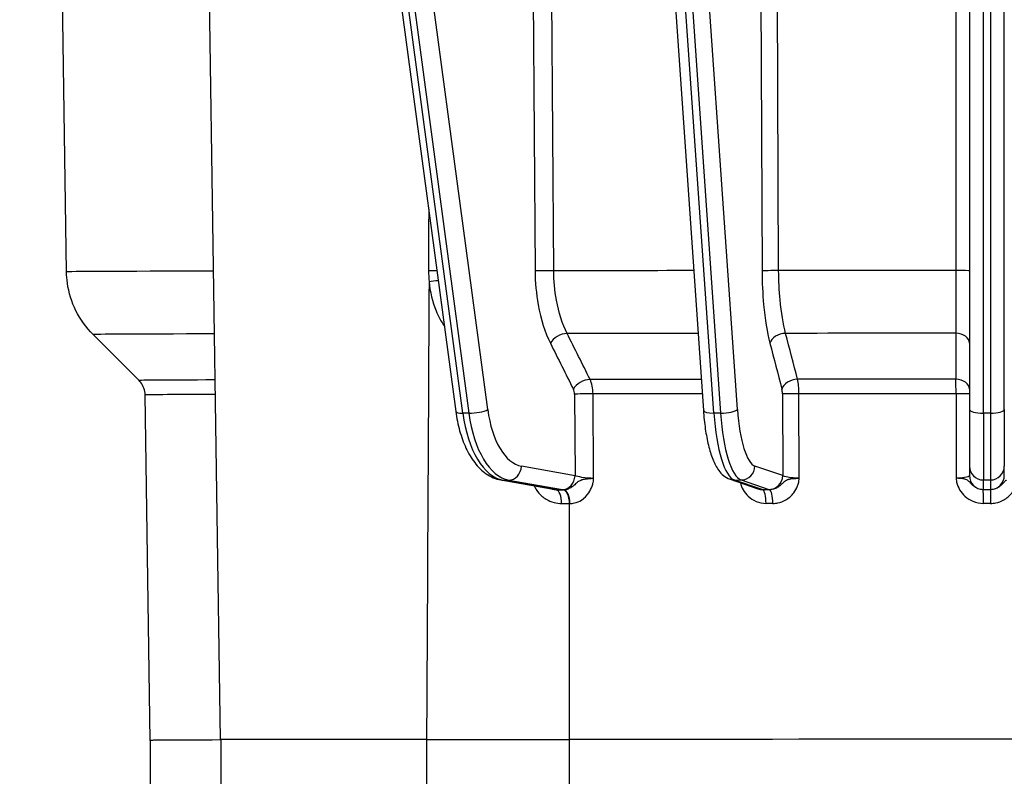
# Model space of a CAD drawing. Units: millimetres. Extents: x 222 to 2986, y 28 to 3891.
# Drawn here: x 756 to 826, y 1459 to 1513 of the extents above; entities that cross this region are included whole.
import ezdxf

# ---------------------------------------------------------------- set-up
doc = ezdxf.new("R2010")
doc.units = ezdxf.units.MM
doc.header["$LTSCALE"] = 14.285714
doc.layers.add('Dimensions(Hillmar_metric)', color=7, linetype='Continuous', lineweight=13)
doc.layers.add('Visible Edges(Hillmar_metric)', color=7, linetype='Continuous', lineweight=25)
doc.layers.add('Visible Tangent Edges(Hillmar_Metric)', color=7, linetype='Continuous', lineweight=25, true_color=0xc0c0c0)
doc.styles.add('Hillmar_metric_Dimensions', font='arial.ttf')
doc.dimstyles.new('DEFAULT-ISO-Method 1b-Hillmar_metric', dxfattribs={"dimscale": 14.285714, "dimtxt": 2, "dimasz": 2.5, "dimexe": 1, "dimexo": 1, "dimgap": 0.25, "dimtad": 1, "dimtih": 1, "dimtoh": 1, "dimrnd": 1e-08, "dimdsep": 46, "dimtxsty": 'Hillmar_metric_Dimensions', "dimcen": 0.09, "dimdle": 8, "dimclrd": 7, "dimclre": 7, "dimclrt": 7, "dimazin": 2, "dimtfac": 0.75, "dimtmove": 0, "dimatfit": 3, "dimfxl": 1, "dimtolj": 1, "dimlwd": 9, "dimlwe": 9, "dimarcsym": 0})

# ---------------------------------------------------------------- blocks, each defined once
blk = doc.blocks.new('*D28')
at = {"layer": 'Defpoints', "color": 0, "linetype": 'Continuous', "transparency": 16777216}
for p in [(647.102, 1690.626), (1110.454, 1364.759), (1110.454, 1311.003)]:
    blk.add_point(p, dxfattribs=at)
at = {"layer": 'Dimensions(Hillmar_metric)', "color": 7, "linetype": 'Continuous', "lineweight": 9, "transparency": 16777216}
for p, q in [((647.102, 1676.34), (647.102, 1296.718)), ((1110.454, 1350.473), (1110.454, 1296.718)), ((682.817, 1311.003), (1074.739, 1311.003))]:
    blk.add_line(p, q, dxfattribs=at)
at = {"layer": 'Dimensions(Hillmar_metric)', "color": 7, "linetype": 'Continuous', "transparency": 16777216}
for points in [[(682.817, 1316.956), (682.817, 1305.051), (647.102, 1311.003)], [(1074.739, 1316.956), (1074.739, 1305.051), (1110.454, 1311.003)]]:
    blk.add_solid(points, dxfattribs=at)
at = {"layer": 'Dimensions(Hillmar_metric)', "color": 7, "linetype": 'Continuous', "lineweight": 13, "transparency": 16777216, "insert": (878.778, 1329.172), "char_height": 28.5714, "attachment_point": 5, "style": 'Hillmar_metric_Dimensions'}
blk.add_mtext('\\A1;463', dxfattribs=at)
blk = doc.blocks.new('*D29')
at = {"layer": 'Defpoints', "color": 0, "linetype": 'Continuous', "transparency": 16777216}
for p in [(1110.454, 2129.276), (370.454, 1949.276), (1110.454, 1364.759)]:
    blk.add_point(p, dxfattribs=at)
at = {"layer": 'Dimensions(Hillmar_metric)', "color": 7, "linetype": 'Continuous', "lineweight": 9, "transparency": 16777216}
for p, q in [((370.454, 1963.561), (370.454, 2143.561)), ((1110.454, 1379.044), (1110.454, 2143.561)), ((406.168, 2129.276), (1074.739, 2129.276))]:
    blk.add_line(p, q, dxfattribs=at)
at = {"layer": 'Dimensions(Hillmar_metric)', "color": 7, "linetype": 'Continuous', "transparency": 16777216}
for points in [[(406.168, 2135.228), (406.168, 2123.323), (370.454, 2129.276)], [(1074.739, 2135.228), (1074.739, 2123.323), (1110.454, 2129.276)]]:
    blk.add_solid(points, dxfattribs=at)
at = {"layer": 'Dimensions(Hillmar_metric)', "color": 7, "linetype": 'Continuous', "lineweight": 13, "transparency": 16777216, "insert": (740.454, 2151.638), "char_height": 28.57143, "attachment_point": 5, "style": 'Hillmar_metric_Dimensions'}
blk.add_mtext('\\A1;\\fArial|b0|i0;\\H28.6657;740 (MANUAL RELEASE)', dxfattribs=at)

msp = doc.modelspace()

# ---------------------------------------------------------------- linework, layer by layer
at = {"layer": 'Visible Edges(Hillmar_metric)'}
for p, q in [((770.3693, 1608.2507), (786.8274, 1485.3673)), ((800.1529, 1549.4514), (804.5905, 1485.4409)), ((769.9486, 1461.8208), (768.904, 1532.2286)), ((823.6754, 1531.9704), (823.6754, 1485.5136)), ((758.9046, 1495.3943), (758.539, 1520.0345)), ((764.1035, 1487.5987), (760.8077, 1490.8944)), ((764.9106, 1461.7586), (764.5426, 1486.5604)), ((823.6754, 1481.4515), (823.6754, 1480.768)), ((790.0606, 1480.4542), (793.6819, 1479.812)), ((806.5145, 1480.5023), (808.5056, 1479.8192)), ((792.5416, 1479.8644), (792.5413, 1479.8644)), ((807.304, 1480.0591), (807.3039, 1480.0591)), ((764.9254, 1457.7586), (764.9254, 1461.7586)), ((769.9634, 1461.8208), (769.9634, 1455.5208))]:
    msp.add_line(p, q, dxfattribs=at)
for centre, major_axis, ratio, start_param, end_param in [((823.6754, 1486.9299), (0, -5.5), 0.00001, 4.9727845, 6.1941747), ((793.8565, 1480.7967), (-0.1746, -0.9846), 0.8626108, 0, 0.006484), ((808.8301, 1480.7651), (-0.3245, -0.9459), 0.9621311, 0, 0.0055982), ((824.9254, 1461.7586), (-60.0148, 0), 0.0013551, 5.8698997, 6.3054214), ((824.9254, 1461.7586), (-60, 0), 0.0013551, 5.870464, 6.2831853), ((778.9634, 1461.8208), (-9.0148, 0), 0.0013551, 4.0182496, 6.3405652), ((778.9634, 1461.8208), (-9, 0), 0.0013551, 4.0177139, 6.2831853), ((790.4859, 1461.8396), (9, 0), 0.0013551, 4.0177139, 5.2349758), ((824.9254, 1461.7586), (60.0148, 0), 0.0013551, 1.0483501, 2.0932435), ((824.9254, 1461.7586), (60, 0), 0.0013551, 1.0482103, 2.0933832)]:
    msp.add_ellipse(centre, major_axis=major_axis, ratio=ratio, start_param=start_param, end_param=end_param, dxfattribs=at)
for points, knots in [([(760.8077, 1490.8944), (760.3113, 1491.3908), (759.891, 1491.9762), (759.2732, 1493.2235), (759.0641, 1493.8992), (758.9297, 1494.8511), (758.9086, 1495.1228), (758.9046, 1495.3943)], [0, 0, 0, 0, 0.21066844, 0.21066844, 0.41761686, 0.41761686, 0.49907442, 0.49907442, 0.49907442, 0.49907442]), ([(764.5426, 1486.5604), (764.5402, 1486.7228), (764.5107, 1486.8868), (764.4031, 1487.19), (764.3246, 1487.3332), (764.1888, 1487.5079), (764.1474, 1487.5548), (764.1035, 1487.5987)], [0, 0, 0, 0, 0.04879231, 0.04879231, 0.09668746, 0.09668746, 0.11544655, 0.11544655, 0.11544655, 0.11544655]), ([(786.8274, 1485.3673), (786.8911, 1484.892), (786.9842, 1484.4292), (787.2277, 1483.5499), (787.378, 1483.1334), (787.7363, 1482.3643), (787.944, 1482.0114), (788.4245, 1481.3862), (788.6978, 1481.1128), (789.3243, 1480.6799), (789.6808, 1480.5215), (790.0606, 1480.4542)], [1.8314221, 1.8314221, 1.8314221, 1.8314221, 2.0757682, 2.0757682, 2.3201143, 2.3201143, 2.5644604, 2.5644604, 2.8088065, 2.8088065, 3.0531526, 3.0531526, 3.0531526, 3.0531526]), ([(804.5905, 1485.4409), (804.622, 1484.9857), (804.6681, 1484.5434), (804.7882, 1483.7058), (804.862, 1483.3107), (805.0376, 1482.5824), (805.1387, 1482.2496), (805.3784, 1481.6471), (805.5137, 1481.3769), (805.8846, 1480.8816), (806.1306, 1480.634), (806.5145, 1480.5023)], [1.8312868, 1.8312868, 1.8312868, 1.8312868, 2.0756329, 2.0756329, 2.3199789, 2.3199789, 2.564325, 2.564325, 2.8086711, 2.8086711, 3.0530172, 3.0530172, 3.0530172, 3.0530172]), ([(795.7902, 1480.4254), (795.7733, 1480.418), (795.7574, 1480.4106), (795.7424, 1480.4033), (795.7016, 1480.3832), (795.6669, 1480.3632), (795.636, 1480.3432), (795.5769, 1480.3049), (795.5314, 1480.2663), (795.4881, 1480.2287), (795.443, 1480.1895), (795.4003, 1480.1515), (795.3593, 1480.1155), (795.2807, 1480.0465), (795.2057, 1479.984), (795.1272, 1479.9315), (795.0913, 1479.9074), (795.0546, 1479.8854), (795.0174, 1479.8657), (794.9263, 1479.8174), (794.8329, 1479.7828), (794.7374, 1479.7636), (794.6777, 1479.7516), (794.6176, 1479.7458), (794.5585, 1479.7465)], [0.03656162, 0.03656162, 0.03656162, 0.03656162, 0.04188376, 0.04188376, 0.04188376, 0.05630975, 0.05630975, 0.05630975, 0.08388002, 0.08388002, 0.08388002, 0.11262828, 0.11262828, 0.11262828, 0.16770307, 0.16770307, 0.16770307, 0.19294632, 0.19294632, 0.19294632, 0.25484474, 0.25484474, 0.25484474, 0.29353125, 0.29353125, 0.29353125, 0.29353125]), ([(795.0112, 1478.7641), (795.1214, 1478.7641), (795.2326, 1478.7767), (795.5168, 1478.8419), (795.6849, 1478.9132), (796.044, 1479.1436), (796.2234, 1479.3208), (796.4667, 1479.6815), (796.5484, 1479.8463), (796.6374, 1480.1054), (796.6615, 1480.1925), (796.6929, 1480.3439), (796.7032, 1480.408), (796.7122, 1480.4958), (796.7142, 1480.5192), (796.7156, 1480.5486), (796.7158, 1480.5545), (796.716, 1480.562), (796.716, 1480.5635), (796.716, 1480.5656), (796.716, 1480.566), (796.716, 1480.5666), (796.716, 1480.5668), (796.716, 1480.567), (796.716, 1480.5672), (796.716, 1480.5673)], [-0.29353125, -0.29353125, -0.29353125, -0.29353125, -0.25484474, -0.25484474, -0.19294632, -0.19294632, -0.11262828, -0.11262828, -0.05630975, -0.05630975, -0.02901328, -0.02901328, -0.00950929, -0.00950929, -0.00245422, -0.00245422, -0.00068535, -0.00068535, -0.00020942, -0.00020942, -0.00007166, -0.00007166, -0.00003243, -0.00003243, 0.00000681, 0.00000681, 0.00000681, 0.00000681]), ([(795.906, 1480.4691), (795.8933, 1480.4651), (795.8806, 1480.461), (795.8686, 1480.4567), (795.8591, 1480.4533), (795.8502, 1480.4499), (795.8415, 1480.4465), (795.8234, 1480.4395), (795.8063, 1480.4324), (795.7902, 1480.4254)], [0.025875103, 0.025875103, 0.025875103, 0.025875103, 0.029013276, 0.029013276, 0.029013276, 0.031464182, 0.031464182, 0.031464182, 0.036561618, 0.036561618, 0.036561618, 0.036561618]), ([(796.716, 1480.5673), (796.7097, 1480.5664), (796.7035, 1480.5655), (796.7002, 1480.5651), (796.6905, 1480.5637), (796.685, 1480.563), (796.6793, 1480.5622), (796.6659, 1480.5604), (796.6569, 1480.5593), (796.6487, 1480.5582), (796.6202, 1480.5545), (796.603, 1480.5525), (796.5868, 1480.5506), (796.5267, 1480.5436), (796.4932, 1480.5404), (796.4611, 1480.5374), (796.333, 1480.5253), (796.2685, 1480.5217), (796.2087, 1480.5166), (796.0698, 1480.5048), (795.9773, 1480.4895), (795.906, 1480.4691)], [-0.000006807, -0.000006807, -0.000006807, -0.000006807, 0.00001281, 0.00001281, 0.00001281, 0.000071664, 0.000071664, 0.000071664, 0.000209421, 0.000209421, 0.000209421, 0.000685347, 0.000685347, 0.000685347, 0.002454216, 0.002454216, 0.002454216, 0.009509286, 0.009509286, 0.009509286, 0.025875103, 0.025875103, 0.025875103, 0.025875103]), ([(810.5656, 1480.4332), (810.5509, 1480.4258), (810.537, 1480.4184), (810.5238, 1480.411), (810.4882, 1480.391), (810.4579, 1480.371), (810.4307, 1480.351), (810.3789, 1480.3128), (810.3386, 1480.2741), (810.2992, 1480.2366), (810.2581, 1480.1974), (810.218, 1480.1594), (810.1784, 1480.1234), (810.1026, 1480.0544), (810.0267, 1479.9919), (809.9457, 1479.9395), (809.9086, 1479.9154), (809.8704, 1479.8935), (809.8313, 1479.8738), (809.7356, 1479.8254), (809.6357, 1479.7909), (809.5328, 1479.7717), (809.4685, 1479.7598), (809.4035, 1479.754), (809.3394, 1479.7547)], [0.03655583, 0.03655583, 0.03655583, 0.03655583, 0.04188376, 0.04188376, 0.04188376, 0.05630975, 0.05630975, 0.05630975, 0.08388002, 0.08388002, 0.08388002, 0.11262828, 0.11262828, 0.11262828, 0.16770307, 0.16770307, 0.16770307, 0.19294632, 0.19294632, 0.19294632, 0.25484474, 0.25484474, 0.25484474, 0.29348716, 0.29348716, 0.29348716, 0.29348716]), ([(809.5714, 1478.7721), (809.694, 1478.7721), (809.8179, 1478.7847), (810.1341, 1478.8498), (810.321, 1478.921), (810.7201, 1479.1512), (810.9194, 1479.3284), (811.1898, 1479.6891), (811.2808, 1479.8538), (811.3801, 1480.1129), (811.407, 1480.1999), (811.4423, 1480.3514), (811.454, 1480.4154), (811.4643, 1480.5033), (811.4665, 1480.5267), (811.4682, 1480.556), (811.4685, 1480.5619), (811.4687, 1480.5694), (811.4688, 1480.571), (811.4688, 1480.573), (811.4688, 1480.5735), (811.4688, 1480.5741), (811.4688, 1480.5742), (811.4688, 1480.5745), (811.4688, 1480.5746), (811.4688, 1480.5747)], [-0.29353125, -0.29353125, -0.29353125, -0.29353125, -0.25484474, -0.25484474, -0.19294632, -0.19294632, -0.11262828, -0.11262828, -0.05630975, -0.05630975, -0.02901328, -0.02901328, -0.00950929, -0.00950929, -0.00245422, -0.00245422, -0.00068535, -0.00068535, -0.00020942, -0.00020942, -0.00007166, -0.00007166, -0.00003243, -0.00003243, 0.00000681, 0.00000681, 0.00000681, 0.00000681]), ([(810.6665, 1480.4769), (810.655, 1480.4729), (810.6442, 1480.4687), (810.6339, 1480.4645), (810.6257, 1480.4611), (810.6179, 1480.4577), (810.6103, 1480.4543), (810.5945, 1480.4473), (810.5797, 1480.4402), (810.5656, 1480.4332)], [0.025966975, 0.025966975, 0.025966975, 0.025966975, 0.029013275, 0.029013275, 0.029013275, 0.031464181, 0.031464181, 0.031464181, 0.03655583, 0.03655583, 0.03655583, 0.03655583]), ([(811.4688, 1480.5747), (811.4512, 1480.5724), (811.4495, 1480.5722), (811.4441, 1480.5714), (811.4386, 1480.5707), (811.4342, 1480.5702), (811.4303, 1480.5697), (811.4163, 1480.5679), (811.4069, 1480.5667), (811.3984, 1480.5657), (811.3687, 1480.562), (811.3508, 1480.56), (811.3341, 1480.5581), (811.2719, 1480.5511), (811.2378, 1480.5479), (811.2051, 1480.5449), (811.0749, 1480.5329), (811.0121, 1480.5292), (810.9517, 1480.5244), (810.8265, 1480.5145), (810.7487, 1480.5029), (810.6882, 1480.4841), (810.6807, 1480.4818), (810.6735, 1480.4794), (810.6665, 1480.4769)], [-0.000006808, -0.000006808, -0.000006808, -0.000006808, 0.000032428, 0.000032428, 0.000032428, 0.000071664, 0.000071664, 0.000071664, 0.000209421, 0.000209421, 0.000209421, 0.000685347, 0.000685347, 0.000685347, 0.002454216, 0.002454216, 0.002454216, 0.009509287, 0.009509287, 0.009509287, 0.024137278, 0.024137278, 0.024137278, 0.025966975, 0.025966975, 0.025966975, 0.025966975]), ([(822.7121, 1480.5767), (822.7121, 1480.5766), (822.7121, 1480.5765), (822.7121, 1480.5762), (822.7121, 1480.5761), (822.7121, 1480.5755), (822.7121, 1480.575), (822.7121, 1480.573), (822.7122, 1480.5714), (822.7125, 1480.5639), (822.7128, 1480.558), (822.7146, 1480.5287), (822.717, 1480.5053), (822.7279, 1480.4174), (822.7402, 1480.3534), (822.8008, 1480.1038), (822.8741, 1479.9243), (823.0725, 1479.585), (823.2, 1479.4272), (823.5163, 1479.1373), (823.7153, 1479.0106), (824.161, 1478.8261), (824.4192, 1478.7747), (824.6729, 1478.7748)], [-0.29353806, -0.29353806, -0.29353806, -0.29353806, -0.29349883, -0.29349883, -0.29345959, -0.29345959, -0.29332183, -0.29332183, -0.29284591, -0.29284591, -0.29107704, -0.29107704, -0.28402197, -0.28402197, -0.26451798, -0.26451798, -0.20688852, -0.20688852, -0.14676903, -0.14676903, -0.07736313, -0.07736313, 0, 0, 0, 0]), ([(823.0828, 1480.5602), (823.0539, 1480.5629), (823.0192, 1480.5657), (822.9765, 1480.5685), (822.9449, 1480.5705), (822.9117, 1480.5726), (822.8493, 1480.5746), (822.8325, 1480.5751), (822.8146, 1480.5756), (822.7844, 1480.5761), (822.7756, 1480.5763), (822.7661, 1480.5764), (822.7518, 1480.5765), (822.7477, 1480.5766), (822.7432, 1480.5766), (822.7376, 1480.5766), (822.732, 1480.5767), (822.7294, 1480.5767), (822.7121, 1480.5767)], [0.2886902537, 0.2886902537, 0.2886902537, 0.2886902537, 0.2910770375, 0.2910770375, 0.2910770375, 0.2928459066, 0.2928459066, 0.2928459066, 0.2933218325, 0.2933218325, 0.2933218325, 0.2934595896, 0.2934595896, 0.2934595896, 0.2934988253, 0.2934988253, 0.2934988253, 0.293538061, 0.293538061, 0.293538061, 0.293538061]), ([(823.276, 1480.5314), (823.2567, 1480.5353), (823.2356, 1480.5391), (823.2122, 1480.5429), (823.1768, 1480.5487), (823.1403, 1480.5544), (823.0828, 1480.5602)], [0.2809336498, 0.2809336498, 0.2809336498, 0.2809336498, 0.2840219675, 0.2840219675, 0.2840219675, 0.2886902537, 0.2886902537, 0.2886902537, 0.2886902537]), ([(823.4754, 1480.4664), (823.4377, 1480.4848), (823.3953, 1480.5034), (823.3245, 1480.5207), (823.3097, 1480.5243), (823.2937, 1480.5279), (823.276, 1480.5314)], [0.264517978, 0.264517978, 0.264517978, 0.264517978, 0.278095381, 0.278095381, 0.278095381, 0.28093365, 0.28093365, 0.28093365, 0.28093365]), ([(825.1778, 1478.7748), (825.3047, 1478.7748), (825.4327, 1478.7873), (825.7595, 1478.8523), (825.9524, 1478.9235), (826.3643, 1479.1535), (826.5698, 1479.3306), (826.8489, 1479.6912), (826.9429, 1479.8559), (827.0459, 1480.1149), (827.0738, 1480.2019), (827.1106, 1480.3534), (827.1228, 1480.4174), (827.1337, 1480.5053), (827.1361, 1480.5287), (827.138, 1480.558), (827.1383, 1480.5639), (827.1385, 1480.5714), (827.1386, 1480.573), (827.1386, 1480.575), (827.1386, 1480.5755), (827.1387, 1480.5761), (827.1387, 1480.5762), (827.1387, 1480.5765), (827.1387, 1480.5766), (827.1387, 1480.5767)], [-0.29353125, -0.29353125, -0.29353125, -0.29353125, -0.25484474, -0.25484474, -0.19294632, -0.19294632, -0.11262828, -0.11262828, -0.05630975, -0.05630975, -0.02901328, -0.02901328, -0.00950929, -0.00950929, -0.00245422, -0.00245422, -0.00068535, -0.00068535, -0.00020942, -0.00020942, -0.00007166, -0.00007166, -0.00003243, -0.00003243, 0.00000681, 0.00000681, 0.00000681, 0.00000681]), ([(826.3197, 1480.4355), (826.3081, 1480.4281), (826.2971, 1480.4207), (826.2868, 1480.4134), (826.2587, 1480.3934), (826.2347, 1480.3734), (826.2132, 1480.3534), (826.1722, 1480.3151), (826.1398, 1480.2765), (826.107, 1480.239), (826.0727, 1480.1998), (826.0379, 1480.1618), (826.0025, 1480.1258), (825.9347, 1480.0569), (825.8631, 1479.9944), (825.7851, 1479.942), (825.7493, 1479.9179), (825.7121, 1479.896), (825.6738, 1479.8763), (825.58, 1479.828), (825.4805, 1479.7935), (825.3772, 1479.7744), (825.3127, 1479.7624), (825.2471, 1479.7567), (825.1823, 1479.7574)], [0.03655573, 0.03655573, 0.03655573, 0.03655573, 0.04188376, 0.04188376, 0.04188376, 0.05630975, 0.05630975, 0.05630975, 0.08388002, 0.08388002, 0.08388002, 0.11262828, 0.11262828, 0.11262828, 0.16770307, 0.16770307, 0.16770307, 0.19294632, 0.19294632, 0.19294632, 0.25484474, 0.25484474, 0.25484474, 0.29348561, 0.29348561, 0.29348561, 0.29348561]), ([(793.7619, 1479.7965), (793.7619, 1479.7965), (793.7586, 1479.7974), (793.7436, 1479.8008), (793.7281, 1479.8041), (793.708, 1479.8079)], [0.14737209, 0.14737209, 0.14737209, 0.14737209, 0.158949232, 0.158949232, 0.177235283, 0.177235283, 0.177235283, 0.177235283]), ([(807.2443, 1480.252), (807.2887, 1480.0779), (807.3564, 1479.9104), (807.4442, 1479.7547), (807.5419, 1479.5815), (807.6646, 1479.4238), (807.806, 1479.2893), (807.9692, 1479.134), (808.1607, 1479.0074), (808.3637, 1478.9202), (808.59, 1478.8231), (808.8389, 1478.7718), (809.0836, 1478.772)], [-0.26092667, -0.26092667, -0.26092667, -0.26092667, -0.20688852, -0.20688852, -0.20688852, -0.14676903, -0.14676903, -0.14676903, -0.07736313, -0.07736313, -0.07736313, 0, 0, 0, 0]), ([(808.8429, 1479.7545), (808.7206, 1479.753), (808.5966, 1479.7781), (808.4843, 1479.8249), (808.4781, 1479.8275), (808.4719, 1479.8301), (808.4658, 1479.8329)], [0.000086044, 0.000086044, 0.000086044, 0.000086044, 0.077363134, 0.077363134, 0.077363134, 0.081630841, 0.081630841, 0.081630841, 0.081630841]), ([(824.6683, 1479.7574), (824.5389, 1479.7564), (824.4068, 1479.7823), (824.2853, 1479.8294), (824.1763, 1479.8716), (824.0721, 1479.9322), (823.9788, 1480.0062), (823.9388, 1480.038), (823.9006, 1480.0724), (823.8636, 1480.1091), (823.8259, 1480.1464), (823.7897, 1480.1861), (823.7531, 1480.2271), (823.7042, 1480.2818), (823.6661, 1480.3391), (823.5895, 1480.3958)], [0, 0, 0, 0, 0.07736313, 0.07736313, 0.07736313, 0.14676903, 0.14676903, 0.14676903, 0.17653647, 0.17653647, 0.17653647, 0.20688852, 0.20688852, 0.20688852, 0.24736867, 0.24736867, 0.24736867, 0.24736867]), ([(784.7304, 1461.8302), (785.4322, 1461.8294), (786.2255, 1461.8288), (787.915, 1461.8279), (788.8117, 1461.8276), (790.8368, 1461.8273), (791.7615, 1461.8275), (793.3269, 1461.828), (794.1877, 1461.8284), (794.9779, 1461.829)], [-0.81928985, -0.81928985, -0.81928985, -0.81928985, -0.65015091, -0.65015091, -0.48109986, -0.48109986, -0.27352228, -0.27352228, 0, 0, 0, 0])]:
    msp.add_open_spline(points, degree=3, knots=knots, dxfattribs=at)
msp.add_open_spline([(823.5895, 1480.3958), (823.5609, 1480.4194), (823.5231, 1480.4431), (823.4754, 1480.4664)], degree=3, dxfattribs=at)
at = {"layer": 'Visible Tangent Edges(Hillmar_Metric)'}
for p, q in [((789.1176, 1485.5011), (772.6595, 1608.3845)), ((787.3356, 1485.2424), (770.8775, 1608.1258)), ((771.3105, 1608.1261), (787.7686, 1485.2427)), ((791.8342, 1587.3834), (792.5164, 1495.4589)), ((793.8531, 1495.4732), (793.1714, 1587.3977)), ((808.4431, 1587.3922), (808.7963, 1495.4676)), ((809.9885, 1495.4815), (809.6359, 1587.4061)), ((822.7083, 1587.4084), (822.7089, 1495.4837)), ((805.3381, 1485.2526), (800.8962, 1549.3238)), ((801.4178, 1548.7666), (805.821, 1485.2527)), ((807.0369, 1485.5106), (802.6533, 1548.7433)), ((824.6754, 1485.2561), (824.6754, 1531.7974)), ((825.1754, 1531.7974), (825.1754, 1485.2561)), ((826.1754, 1485.5136), (826.1754, 1531.9704)), ((795.3372, 1486.6184), (795.3807, 1480.7577)), ((796.716, 1480.5673), (796.6711, 1486.6327)), ((810.2564, 1486.6263), (810.279, 1480.7656)), ((811.4688, 1480.5747), (811.4456, 1486.6402)), ((822.712, 1486.6422), (822.7121, 1480.5767)), ((787.7686, 1485.2427), (787.3356, 1485.2424)), ((805.821, 1485.2527), (805.3381, 1485.2526)), ((825.1754, 1485.2561), (824.6754, 1485.2561)), ((795.3807, 1480.7577), (791.5342, 1481.4398)), ((810.279, 1480.7656), (808.2879, 1481.4487)), ((826.1754, 1480.768), (826.1754, 1481.4515)), ((790.1916, 1480.4427), (790.6246, 1480.443)), ((793.8129, 1479.8006), (790.1916, 1480.4427)), ((790.6246, 1480.443), (794.4711, 1479.761)), ((806.8164, 1480.4521), (807.2994, 1480.4523)), ((808.8075, 1479.769), (806.8164, 1480.4521)), ((807.2994, 1480.4523), (809.2905, 1479.7692)), ((824.6754, 1479.7719), (824.6754, 1480.4554)), ((824.6754, 1480.4554), (825.1754, 1480.4554)), ((825.1754, 1480.4554), (825.1754, 1479.7719)), ((794.9839, 1478.7641), (795.0112, 1478.7641)), ((784.7247, 1461.8302), (784.7247, 1455.8302)), ((794.978, 1457.829), (794.978, 1461.829))]:
    msp.add_line(p, q, dxfattribs=at)
for centre, major_axis, ratio, start_param, end_param in [((824.9254, 1495.3943), (-66.0208, 0), 0.0013551, 5.7101789, 6.2832054), ((791.1125, 1495.5424), (-0.1737, -7.9919), 0.7798362, 4.7388121, 4.8374712), ((785.4992, 1495.4529), (1, -0.0004), 0.0172727, 1.5957381, 2.2415549), ((793.3825, 1495.4596), (1, 0.0074), 0.0114995, 1.0807338, 2.6179558), ((824.9254, 1495.3943), (-66.0208, 0), 0.0013551, 5.036587, 5.2024102), ((809.7622, 1495.4679), (-1, -0.0038), 0.0129824, 4.4841412, 6.0213632), ((824.9254, 1495.3943), (-66.0208, 0), 0.0013551, 4.7459674, 4.9406108), ((822.6754, 1495.4702), (1, 0), 0.0134881, 6.2831849, 7.8204069), ((785.5325, 1494.666), (-0.9964, -0.0848), 0.085259, 4.6673912, 5.3837036), ((824.9254, 1490.8945), (-64.1177, 0), 0.0013551, 5.7558933, 6.2845404), ((794.481, 1490.265), (0.8945, 0.447), 0.6115983, 0.9112407, 2.4574917), ((824.9254, 1490.8945), (64.1177, 0), 0.0013551, 1.8998373, 2.0596797), ((810.3309, 1490.273), (-0.9681, -0.2504), 0.6822599, 4.3750804, 5.9213314), ((824.9254, 1490.8945), (64.1177, 0), 0.0013551, 1.6055127, 1.7978802), ((822.6754, 1490.2752), (1, 0), 0.7063613, 6.2831847, 7.8294356), ((824.9254, 1487.5988), (-60.822, 0), 0.0013551, 5.8561393, 6.2845404), ((796.13, 1486.9654), (0.8945, 0.447), 0.6116186, 0.9125395, 2.4574754), ((824.9254, 1487.5988), (-60.822, 0), 0.0013551, 5.0559938, 5.199412), ((795.9535, 1486.6122), (-0.0012, 1.4999), 0.4784336, 4.7256542, 5.4962534), ((811.1845, 1486.973), (-0.9681, -0.2504), 0.6822825, 4.3763845, 5.9213204), ((824.9254, 1487.5988), (-60.822, 0), 0.0013551, 4.7489656, 4.9376126), ((811.0933, 1486.6199), (-0.0006, 1.4999), 0.2348565, 4.7258226, 5.4964218), ((822.6754, 1486.975), (1, 0), 0.7063847, 6.2831847, 7.8281206), ((822.6749, 1486.6219), (0, -1.4999), 0.0247266, 1.5842855, 2.3548847), ((795.1621, 1486.6748), (-0.0332, 0.4062), 0.4232899, 4.538527, 5.4718023), ((810.1658, 1486.6828), (-0.0148, 0.4065), 0.2200239, 4.5649586, 5.4982338), ((824.9254, 1486.5604), (-60.3828, 0), 0.0013551, 5.871775, 6.2832054), ((796.2032, 1486.6191), (1, 0.0074), 0.0115009, 1.0838189, 2.6179558), ((824.9254, 1486.5604), (60.3828, 0), 0.0013551, 1.9157368, 2.0577321), ((811.2224, 1486.6266), (-1, -0.0038), 0.0129839, 4.4872263, 6.0213631), ((824.9254, 1486.5604), (60.3828, 0), 0.0013551, 1.6074602, 1.7959326), ((822.6754, 1486.6287), (1, 0), 0.0134897, 6.2831849, 7.8173217), ((787.8186, 1485.5), (-0.9911, -0.1327), 0.2228346, 0, 1.0322414), ((788.2516, 1485.5004), (0.9911, 0.1327), 0.2228346, 4.173834, 5.7446303), ((791.7739, 1486.9183), (0.0043, -5.5), 0.4999999, 4.9726236, 6.1943541), ((805.5881, 1485.5101), (-0.9976, -0.0692), 0.2486908, 0, 1.3002953), ((806.071, 1485.5103), (0.9976, 0.0692), 0.2486908, 4.4418879, 6.0126842), ((808.412, 1486.9272), (0.002, -5.5), 0.2588192, 4.9727854, 6.1945159), ((824.6754, 1485.5136), (-1, 0), 0.2575098, 6.2831849, 7.8539812), ((825.1754, 1485.5136), (1, 0), 0.2575098, 4.7123885, 6.2831849), ((826.1754, 1486.9299), (0, -5.5), 0.00001, 4.9726396, 6.1942008), ((790.4749, 1486.9173), (0.0051, -6.5), 0.4999999, 4.9726236, 6.1943541), ((790.9079, 1486.9176), (0.0051, -6.5), 0.4999999, 4.9726236, 6.1943541), ((806.9631, 1486.9267), (0.0024, -6.5), 0.2588192, 4.9727854, 6.1945159), ((807.446, 1486.9268), (0.0024, -6.5), 0.2588192, 4.9727854, 6.1945159), ((824.6754, 1486.9299), (0, -6.5), 0.00001, 4.9725045, 6.1939473), ((825.1754, 1486.9299), (0, -6.5), 0.00001, 4.9728473, 6.1946757), ((790.6682, 1481.4391), (-0.1746, -0.9846), 0.8626108, 0.1524655, 1.7232618), ((807.322, 1481.4484), (-0.3245, -0.9459), 0.9621311, 0.3191849, 1.8899812), ((824.6754, 1481.4515), (-1, 0), 0.9960757, 6.2831805, 7.8539768), ((825.1754, 1481.4515), (1, 0), 0.9960757, 4.7123841, 6.2831805), ((790.2352, 1481.4388), (-0.1746, -0.9846), 0.8626108, 0, 0.1524655), ((794.5147, 1480.7571), (-0.1746, -0.9846), 0.8626108, 0.1524655, 1.7232618), ((806.839, 1481.4482), (-0.3245, -0.9459), 0.9621311, 0, 0.3191849), ((809.313, 1480.7653), (-0.3245, -0.9459), 0.9621311, 0.3191849, 1.8899812), ((824.6754, 1480.768), (-1, 0), 0.9960757, 6.2831805, 7.8539768), ((825.1754, 1480.768), (1, 0), 0.9960757, 4.7123841, 6.2831805), ((793.8565, 1480.7967), (-0.1746, -0.9846), 0.8626108, 0.006484, 0.1524655), ((792.6015, 1479.786), (1.4793, -0.075), 0.0887655, 0.2658389, 0.6157254), ((793.9879, 1478.752), (0.0066, 1), 0.4343252, 4.7295338, 6.1977877), ((790.5909, 1480.4497), (-7.9534, 0.348), 0.076829, 2.0215271, 2.0924119), ((796.1712, 1479.7623), (1.9615, -0.0858), 0.076829, 3.667114, 3.7499913), ((794.4871, 1478.7504), (-0.0004, 1), 0.4968177, 4.7258467, 6.1945334), ((794.5149, 1478.7504), (-0.0004, 1), 0.4963632, 4.7258731, 6.1945684), ((808.8301, 1480.7651), (-0.3245, -0.9459), 0.9621311, 0.0055982, 0.3191849), ((806.9608, 1479.7684), (1.9113, -0.0433), 0.0855359, 0.1767065, 0.2625549), ((824.8071, 1474.3627), (-60.9381, 1.38), 0.0855359, 4.9709636, 4.9793851), ((808.8208, 1478.7584), (-0.0007, 1), 0.2628682, 4.7257198, 6.1944161), ((811.1868, 1479.7699), (-1.9629, 0.0445), 0.0855359, 0.2629956, 0.3465858), ((809.3166, 1478.7586), (0, 1), 0.2547656, 4.7259196, 6.1946153), ((822.7636, 1479.772), (1.9117, 0), 0.0885056, 6.1971154, 6.2829554), ((824.9254, 1474.3627), (-60.9537, 0), 0.0885056, 4.7081787, 4.7166002), ((824.6687, 1478.7614), (-0.0004, 1), 0.0041946, 4.7258676, 6.1945629), ((827.1387, 1479.772), (-1.9634, 0), 0.0885056, 0.0002107, 0.0838008), ((825.182, 1478.7614), (0.0004, 1), 0.0041938, 0.088622, 1.5573177), ((790.5968, 1479.4373), (8.852, -0.3408), 0.0655875, 5.1617788, 5.2334427), ((824.7826, 1473.3831), (59.9341, -1.3798), 0.0869198, 1.8294026, 1.8378254), ((824.9254, 1473.3831), (59.95, 0), 0.0899383, 1.5665854, 1.5750081)]:
    msp.add_ellipse(centre, major_axis=major_axis, ratio=ratio, start_param=start_param, end_param=end_param, dxfattribs=at)
for points in [[(784.883, 1499.8851), (784.8813, 1498.4123), (784.8795, 1496.9395), (784.8777, 1495.4667)], [(784.9071, 1494.6798), (784.8497, 1483.7299), (784.7909, 1472.7801), (784.7304, 1461.8302)], [(796.4609, 1487.6716), (795.9116, 1488.7715), (795.3624, 1489.8714), (794.8131, 1490.9713)], [(811.3424, 1487.6791), (811.0583, 1488.7791), (810.7742, 1489.8792), (810.4901, 1490.9792)], [(822.6999, 1490.9814), (822.7003, 1489.8813), (822.7008, 1488.7812), (822.7012, 1487.6812)], [(793.615, 1490.2643), (794.1646, 1489.1644), (794.7143, 1488.0646), (795.2639, 1486.9647)], [(809.365, 1490.2727), (809.6495, 1489.1726), (809.934, 1488.0726), (810.2185, 1486.9726)], [(793.7285, 1479.8042), (793.7272, 1479.8047), (793.7259, 1479.8052), (793.7246, 1479.8057)], [(794.9779, 1461.829), (794.98, 1467.474), (794.982, 1473.119), (794.9839, 1478.7641)]]:
    msp.add_open_spline(points, degree=3, dxfattribs=at)
for points, knots in [([(792.5164, 1495.4589), (792.5225, 1494.6384), (792.6969, 1492.7082), (793.2281, 1491.0386), (793.615, 1490.2643)], [-0.57441286, -0.57441286, -0.57441286, -0.57441286, -0.32823592, 0, 0, 0, 0]), ([(794.8131, 1490.9713), (794.4749, 1491.6423), (794.2094, 1492.4689), (794.0461, 1493.3696), (793.9236, 1494.0452), (793.8584, 1494.7621), (793.8531, 1495.4732)], [0, 0, 0, 0, 0.32823592, 0.32823592, 0.32823592, 0.57441286, 0.57441286, 0.57441286, 0.57441286]), ([(808.7963, 1495.4676), (808.7995, 1494.6471), (808.8897, 1492.7168), (809.1647, 1491.0471), (809.365, 1490.2727)], [-0.57441288, -0.57441288, -0.57441288, -0.57441288, -0.32823593, 0, 0, 0, 0]), ([(810.4901, 1490.9792), (810.3133, 1491.6504), (810.1746, 1492.477), (810.0893, 1493.3778), (810.0253, 1494.0534), (809.9912, 1494.7703), (809.9885, 1495.4815)], [0, 0, 0, 0, 0.32823593, 0.32823593, 0.32823593, 0.57441288, 0.57441288, 0.57441288, 0.57441288]), ([(822.7089, 1495.4837), (822.7089, 1494.5356), (822.7071, 1492.8677), (822.7024, 1491.4848), (822.6999, 1490.9814)], [0, 0, 0, 0, 0.32823568, 0.57441244, 0.57441244, 0.57441244, 0.57441244]), ([(784.9071, 1494.6798), (784.976, 1493.9615), (785.1404, 1493.2483), (785.4157, 1492.5843), (785.5758, 1492.1982), (785.7737, 1491.8287), (786.0089, 1491.4829)], [0, 0, 0, 0, 0.2170929, 0.2170929, 0.2170929, 0.34331025, 0.34331025, 0.34331025, 0.34331025]), ([(796.716, 1480.5673), (796.4587, 1480.5691), (795.8965, 1480.6182), (795.4896, 1480.7162), (795.3807, 1480.7577)], [-0.30575288, -0.30575288, -0.30575288, -0.30575288, -0.13103695, 0, 0, 0, 0]), ([(811.4688, 1480.5747), (811.185, 1480.5767), (810.6353, 1480.6259), (810.3354, 1480.7241), (810.279, 1480.7656)], [-0.30575288, -0.30575288, -0.30575288, -0.30575288, -0.13103695, 0, 0, 0, 0]), ([(823.6754, 1480.768), (823.6754, 1480.7126), (823.4387, 1480.6154), (822.9303, 1480.5783), (822.7121, 1480.5767)], [-0.30575288, -0.30575288, -0.30575288, -0.30575288, -0.13103695, 0, 0, 0, 0]), ([(792.4619, 1480.0284), (792.5015, 1479.9355), (792.5489, 1479.8456), (792.7108, 1479.5894), (792.8466, 1479.4336), (793.0969, 1479.2183), (793.2013, 1479.1433), (793.4881, 1478.9733), (793.6774, 1478.8939), (794.0546, 1478.7926), (794.2412, 1478.7675), (794.4223, 1478.7663)], [-0.23584706, -0.23584706, -0.23584706, -0.23584706, -0.2060594, -0.2060594, -0.14774442, -0.14774442, -0.11153802, -0.11153802, -0.05360777, -0.05360777, 0, 0, 0, 0]), ([(794.0311, 1479.7481), (794.0293, 1479.748), (794.0257, 1479.748), (794.0202, 1479.748), (794.0146, 1479.748), (794.0089, 1479.7481), (794.0033, 1479.7482), (793.9976, 1479.7483), (793.9919, 1479.7485), (793.9863, 1479.7487), (793.9806, 1479.749), (793.9749, 1479.7493), (793.9692, 1479.7497), (793.9635, 1479.7501), (793.9578, 1479.7506), (793.9521, 1479.751), (793.9463, 1479.7516), (793.9406, 1479.7522), (793.9349, 1479.7528), (793.9292, 1479.7534), (793.9234, 1479.7542), (793.9177, 1479.7549), (793.912, 1479.7557), (793.9062, 1479.7565), (793.9005, 1479.7574), (793.8948, 1479.7583), (793.889, 1479.7593), (793.8833, 1479.7603), (793.8775, 1479.7614), (793.8718, 1479.7625), (793.8661, 1479.7636), (793.8603, 1479.7648), (793.8546, 1479.766), (793.8489, 1479.7673), (793.8431, 1479.7686), (793.8374, 1479.77), (793.8317, 1479.7714), (793.826, 1479.7728), (793.8203, 1479.7743), (793.8146, 1479.7758), (793.8089, 1479.7774), (793.8032, 1479.779), (793.7975, 1479.7806), (793.7918, 1479.7823), (793.7862, 1479.784), (793.7805, 1479.7858), (793.7749, 1479.7876), (793.7692, 1479.7895), (793.7636, 1479.7914), (793.7579, 1479.7933), (793.7523, 1479.7953), (793.7467, 1479.7973), (793.7419, 1479.7991), (793.739, 1479.8002), (793.738, 1479.8005)], [0.000087326, 0.000087326, 0.000087326, 0.000087326, 0.001319147, 0.002638293, 0.00395744, 0.005276586, 0.006595733, 0.00791488, 0.009234026, 0.010553173, 0.01187232, 0.013191466, 0.014510613, 0.015829759, 0.017148906, 0.018468053, 0.019787199, 0.021106346, 0.022425493, 0.023744639, 0.025063786, 0.026382932, 0.027702079, 0.029021226, 0.030340372, 0.031659519, 0.032978666, 0.034297812, 0.035616959, 0.036936105, 0.038255252, 0.039574399, 0.040893545, 0.042212692, 0.043531839, 0.044850985, 0.046170132, 0.047489278, 0.048808425, 0.050127572, 0.051446718, 0.052765865, 0.054085012, 0.055404158, 0.056723305, 0.058042451, 0.059361598, 0.060680745, 0.061999891, 0.063319038, 0.064638185, 0.065957331, 0.067276478, 0.068019612, 0.068019612, 0.068019612, 0.068019612])]:
    msp.add_open_spline(points, degree=3, knots=knots, dxfattribs=at)

# ---------------------------------------------------------------- dimensions: what is measured, and where the dimension line sits
at = {"layer": 'Dimensions(Hillmar_metric)', "color": 7, "linetype": 'Continuous', "lineweight": 13}
dim = msp.add_linear_dim(base=(1110.4536, 2129.2755), p1=(370.4536, 1949.2755), p2=(1110.4536, 1364.7586), angle=180, text='\\fArial|b0|i0;\\H28.6657;<> (MANUAL RELEASE)', dimstyle='DEFAULT-ISO-Method 1b-Hillmar_metric', override={"dimgap": 0.25, "dimtih": 0, "dimtoh": 0, "dimdec": 2, "dimtol": 0, "dimlim": 0, "dimtp": 0, "dimtm": 0, "dimtdec": 2, "dimtofl": 0, "dimatfit": 1}, dxfattribs=at)
dim.commit()
dim.dimension.update_dxf_attribs({"geometry": '*D29', "text_midpoint": (740.4536, 2129.2755), "dimtype": 160})
dim = msp.add_linear_dim(base=(1110.4536, 1311.0033), p1=(647.1024, 1690.6261), p2=(1110.4536, 1364.7586), angle=180, dimstyle='DEFAULT-ISO-Method 1b-Hillmar_metric', override={"dimgap": 0.25, "dimtih": 0, "dimtoh": 0, "dimdec": 0, "dimtol": 0, "dimlim": 0, "dimtp": 0, "dimtm": 0, "dimtdec": 2, "dimtofl": 0, "dimatfit": 1}, dxfattribs=at)
dim.commit()
dim.dimension.update_dxf_attribs({"geometry": '*D28', "text_midpoint": (878.778, 1311.0033), "dimtype": 160})

doc.saveas('drawing.dxf')
